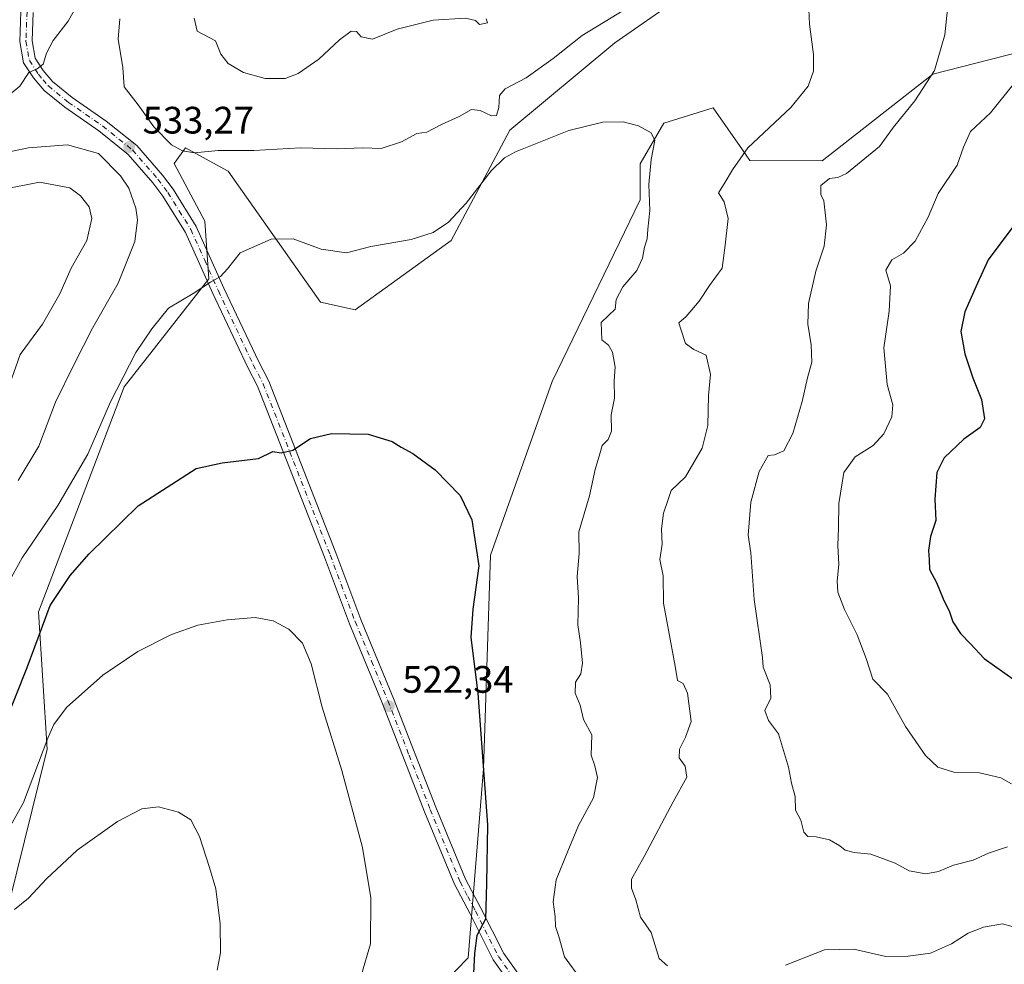
# Model space of a CAD drawing. Units: metres. Extents: x 570113 to 573558, y 4710279 to 4712628.
# Drawn here: x 572190 to 572448, y 4710801 to 4711048 of the extents above; entities that cross this region are included whole.
import ezdxf

# ---------------------------------------------------------------- set-up
doc = ezdxf.new("R2010")
doc.units = ezdxf.units.M
doc.header["$MEASUREMENT"] = 0
doc.linetypes.add('DGN Style 4', pattern=[2.638475, 1.318413, -0.659207, 0.001648, -0.659207])
for name, color, linetype, lineweight in [('Cultivos herbáceos CxS', 92, 'Continuous', 0), ('Curva de nivel maestra', 30, 'Continuous', 30), ('Curva de nivel normal', 30, 'Continuous', 0), ('Matorral CxS', 135, 'Continuous', 0), ('Núcleo urbano CxS', 7, 'Continuous', 0), ('Pista no pavimentada Cxs', 111, 'Continuous', 0), ('Pista no pavimentada eje', 91, 'DGN Style 4', 0), ('Punto de cota en terreno', 7, 'Continuous', 0), ('Rótulo de punto de cota en terreno', 7, 'Continuous', 0)]:
    doc.layers.add(name, color=color, linetype=linetype, lineweight=lineweight)
doc.styles.add('Style-Arial', font='txt')

# ---------------------------------------------------------------- blocks, each defined once
blk = doc.blocks.new('*U6')
at = {"layer": 'Cultivos herbáceos CxS', "color": 92, "linetype": 'Continuous', "lineweight": 0}
for points in [[(572183.0345, 4710800.8139, 515.6987), (572196.9565, 4710856.9703, 521.0313), (572194.7469, 4710892.9352, 526.8569), (572217.1389, 4710951.8637, 530.5642), (572239.3371, 4710980.1283, 530.6642), (572238.3287, 4710995.2726, 532.4222), (572230.2571, 4711010.4147, 534.4115), (572233.2837, 4711014.4527, 535.4962), (572241.3269, 4711010.0631, 534.7423), (572244.383, 4711008.3955, 534.2488), (572268.5983, 4710974.0713, 527.9336), (572277.6793, 4710972.0537, 527.8431), (572302.9037, 4710990.2239, 529.5167), (572318.2625, 4711019.0903, 532.6351), (572345.7785, 4711042.0168, 533.4289), (572362.5675, 4711053.8016, 534.8172), (572368.7607, 4711059.5273, 535.8108), (572373.1429, 4711063.5799, 536.4528), (572408.7843, 4711141.4604, 544.7707), (572413.9147, 4711168.7405, 549.0892), (572437.8857, 4711215.8276, 553.1774), (572433.6513, 4711228.0589, 553.8984), (572448.7861, 4711226.0406, 554.0087)], [(572466.6251, 4711043.3608, 546.4569), (572429.1045, 4711033.748, 539.6646), (572400.0897, 4711011.0848, 537.8425), (572381.0943, 4711011.2004, 535.2015), (572379.1651, 4711013.9659, 534.5035), (572371.5236, 4711024.9203, 532.1609), (572358.5953, 4711020.9858, 530.523), (572352.4121, 4711010.3066, 529.5852), (572352.3551, 4711000.8235, 529.4111), (572329.3131, 4710953.2624, 526.4601), (572313.2096, 4710907.7727, 525.2), (572311.3269, 4710851.8109, 524.7714), (572307.3397, 4710802.3016, 524.3171), (572285.6653, 4710780.0439, 522.4461)]]:
    blk.add_polyline3d(points, dxfattribs=at)
blk = doc.blocks.new('5PATER')
at = {"layer": 'Núcleo urbano CxS', "linetype": 'Continuous', "lineweight": 0}
h = blk.add_hatch(color=51, dxfattribs=at)
edge = h.paths.add_edge_path()
edge.add_ellipse((0, 0), major_axis=(-0.11, -0.111), ratio=0.999422, start_angle=0, end_angle=360)

msp = doc.modelspace()

# ---------------------------------------------------------------- linework, layer by layer
at = {"layer": 'Cultivos herbáceos CxS', "color": 92, "linetype": 'Continuous', "lineweight": 0}
for points in [[(572368.7607, 4711059.5273, 535.8108), (572362.5675, 4711053.8016, 534.8172), (572345.7785, 4711042.0168, 533.4289), (572318.2625, 4711019.0903, 532.6351), (572302.9037, 4710990.2239, 529.5167), (572277.6793, 4710972.0537, 527.8431), (572268.5983, 4710974.0713, 527.9336), (572244.383, 4711008.3955, 534.2488), (572241.3269, 4711010.0631, 534.7423), (572233.2837, 4711014.4527, 535.4962), (572230.2571, 4711010.4147, 534.4115), (572238.3287, 4710995.2726, 532.4222), (572239.3371, 4710980.1283, 530.6642), (572217.1389, 4710951.8637, 530.5642), (572194.7469, 4710892.9352, 526.8569), (572196.9565, 4710856.9703, 521.0313), (572183.0345, 4710800.8139, 515.6987)], [(572466.6251, 4711043.3608, 546.4569), (572429.1045, 4711033.748, 539.6646), (572400.0897, 4711011.0848, 537.8425), (572381.0943, 4711011.2004, 535.2015), (572379.1651, 4711013.9659, 534.5035), (572371.5236, 4711024.9203, 532.1609), (572358.5953, 4711020.9858, 530.523), (572352.4121, 4711010.3066, 529.5852), (572352.3551, 4711000.8235, 529.4111), (572329.3131, 4710953.2624, 526.4601), (572313.2096, 4710907.7727, 525.2), (572311.3269, 4710851.8109, 524.7714), (572307.3397, 4710802.3016, 524.3171), (572285.6653, 4710780.0439, 522.4461)]]:
    msp.add_polyline3d(points, dxfattribs=at)
at = {"layer": 'Curva de nivel maestra', "color": 30, "linetype": 'Continuous', "lineweight": 30, "flags": 128}
for points, elevation in [([(572450.59, 4710994.4901), (572443.55, 4710985.1701), (572440.75, 4710979.0501), (572437.47, 4710971.5401), (572436.42, 4710966.3401), (572437.43, 4710960.5601), (572439.56, 4710954.2101), (572441.87, 4710948.5601), (572442.6, 4710943.4801), (572441.48, 4710941.2501), (572437.2, 4710938.1501), (572432.06, 4710933.3201), (572430.12, 4710929.4601), (572429.64, 4710922.4401), (572429.84, 4710916.8701), (572428.46, 4710912.6701), (572427.93, 4710909.0001), (572428.14, 4710906.6001), (572428.23, 4710904.0601), (572430.01, 4710900.6101), (572431.78, 4710896.3801), (572433.44, 4710892.9001), (572434.3, 4710890.2801), (572436.3, 4710887.2401), (572438.98, 4710884.5401), (572442.54, 4710880.7301), (572450.63, 4710874.9901)], 550), ([(572185.6, 4710863.0001), (572191.73, 4710878.3401), (572197.79, 4710894.6001), (572202.98, 4710902.4901), (572208.02, 4710908.1401), (572220.85, 4710920.6701), (572236.06, 4710930.4601), (572242.82, 4710932.0001), (572252.4, 4710933.0801), (572256.15, 4710934.9101), (572258.29, 4710934.5501), (572261.37, 4710935.3001), (572265.96, 4710938.3201), (572271.48, 4710939.6201), (572281.15, 4710939.5001), (572287.38, 4710937.5901), (572289.74, 4710936.0501), (572292.85, 4710934.3701), (572298.64, 4710930.1601), (572305.18, 4710923.3701), (572308.3, 4710917.0001), (572310.07, 4710905.0001), (572308.54, 4710893.6701), (572308.04, 4710886.2401), (572309.83, 4710871.6001), (572312.34, 4710837.1701), (572312.12, 4710821.7701), (572311.85, 4710812.4301), (572310.41, 4710809.6201), (572309.55, 4710808.1501), (572308.98, 4710803.4301), (572308.52, 4710794.7501)], 525)]:
    msp.add_lwpolyline(points, dxfattribs=dict(at, elevation=elevation))
at = {"layer": 'Curva de nivel normal', "color": 30, "linetype": 'Continuous', "lineweight": 0, "flags": 128}
for points, elevation in [([(572396.14, 4711060.4001), (572396.74, 4711046.8901), (572397.78, 4711038.9601), (572397.78, 4711034.5601), (572396.41, 4711030.6601), (572391.89, 4711025.0401), (572380.59, 4711014.4501), (572376.62, 4711008.7001), (572374.4, 4711005.0101), (572372.92, 4711002.6801), (572374.41, 4711000.3501), (572375.46, 4710996.0101), (572374.63, 4710989.0001), (572373.84, 4710982.9401), (572370.57, 4710978.4001), (572367.82, 4710974.3201), (572364.45, 4710970.3001), (572362.5, 4710968.6601), (572363.06, 4710966.9501), (572364.26, 4710963.2601), (572366.47, 4710961.6801), (572369.66, 4710960.1701), (572370.82, 4710955.0701), (572370.27, 4710949.6201), (572370.09, 4710941.7401), (572368.65, 4710935.7701), (572364.28, 4710928.3001), (572360.51, 4710924.7401), (572359.72, 4710922.3601), (572358.5, 4710918.7701), (572357.97, 4710914.7001), (572358.18, 4710910.6701), (572357.5, 4710906.6701), (572358.43, 4710902.3401), (572358.48, 4710895.1701), (572361.54, 4710878.6701), (572362.21, 4710874.9701), (572363.66, 4710874.2001), (572364.75, 4710871.6001), (572365.71, 4710864.1701), (572364.23, 4710860.1101), (572362.66, 4710856.9501), (572362.63, 4710854.7301), (572364.22, 4710852.5501), (572364.65, 4710849.6401), (572361.01, 4710843.1801), (572353.4, 4710828.8701), (572350.13, 4710822.9201), (572350.14, 4710820.5401), (572351.27, 4710817.4801), (572352.45, 4710812.9601), (572355.28, 4710808.9301), (572357.41, 4710802.1201), (572359.53, 4710800.1701)], 535), ([(572207.14, 4711056.0101), (572202.52, 4711047.6501), (572198.58, 4711042.6401), (572196.83, 4711039.2401), (572195.96, 4711036.4101), (572194.39, 4711035.1901), (572192.2, 4711034.2001), (572189.81, 4711030.6301), (572183.81, 4711025.7401)], 530), ([(572448.68, 4710831.3401), (572443.66, 4710829.6801), (572439.66, 4710827.8901), (572434.53, 4710826.5601), (572430.55, 4710824.9201), (572427.21, 4710824.3401), (572422.92, 4710825.1301), (572419.21, 4710827.1101), (572412.83, 4710829.4401), (572408.45, 4710829.8901), (572406.14, 4710830.4901), (572404.73, 4710831.6701), (572401.98, 4710833.1701), (572398.49, 4710833.9801), (572396.34, 4710834.0801), (572395.3, 4710835.2001), (572394.45, 4710838.3301), (572393.1, 4710840.9901), (572393.03, 4710844.6001), (572392.04, 4710848.0701), (572391.22, 4710852.2701), (572388.68, 4710860.9401), (572386.02, 4710864.4601), (572385.02, 4710867.0601), (572386.63, 4710870.3601), (572386.46, 4710873.7901), (572384.6, 4710878.4201), (572384.49, 4710881.0101), (572382.28, 4710896.2101), (572381.43, 4710908.3501), (572380.68, 4710913.0301), (572381.43, 4710921.6701), (572383.6, 4710929.6701), (572385.93, 4710933.8701), (572387.61, 4710934.1001), (572390.04, 4710935.0801), (572392.37, 4710939.6401), (572394.8, 4710948.0001), (572396.2, 4710954.2101), (572397.34, 4710958.3001), (572397.24, 4710962.9101), (572396.34, 4710968.3101), (572396.53, 4710973.7101), (572398.46, 4710982.1801), (572400.59, 4710988.7201), (572401.26, 4710994.3401), (572400.51, 4711000.5801), (572399.7, 4711002.2901), (572399.72, 4711004.6201), (572401.99, 4711006.4601), (572404.16, 4711006.6801), (572406.42, 4711007.7501), (572415.07, 4711014.8201), (572418.78, 4711019.9301), (572424.35, 4711026.8201), (572429.56, 4711034.7001), (572432.22, 4711044.1101), (572433.62, 4711057.7001)], 540), ([(572215.99, 4711048.2601), (572215.57, 4711042.9601), (572216.86, 4711035.4901), (572217.19, 4711030.5001), (572220.86, 4711025.7401), (572224.94, 4711019.9901), (572229.57, 4711015.2401), (572232.46, 4711013.6701), (572235.56, 4711013.1901), (572241.82, 4711013.8201), (572251.15, 4711013.7801), (572263.35, 4711014.4401), (572272.97, 4711014.1901), (572279.75, 4711014.4601), (572284.5, 4711014.3001), (572289.82, 4711016.0201), (572293.82, 4711018.2801), (572296.48, 4711018.5901), (572300.34, 4711020.5601), (572304.95, 4711022.7201), (572308.18, 4711024.5101), (572310.49, 4711024.3001), (572313.42, 4711022.8301), (572314.73, 4711022.9701), (572315.33, 4711025.0101), (572315.49, 4711028.1801), (572317.01, 4711029.9401), (572322.48, 4711032.8201), (572329.6, 4711037.8901), (572337.19, 4711043.9201), (572352.35, 4711053.1901)], 535), ([(572312.03, 4711048.2801), (572312.41, 4711047.2301), (572310.26, 4711046.7601), (572309.28, 4711047.8101), (572306.65, 4711048.4501), (572298.14, 4711047.9201), (572288.73, 4711045.5601), (572282.27, 4711042.9701), (572279.29, 4711043.5701), (572278.08, 4711044.9601), (572276.64, 4711045.0501), (572273.61, 4711042.7601), (572268.15, 4711037.7301), (572262.78, 4711033.9401), (572259.33, 4711032.6101), (572254.11, 4711032.6701), (572248.47, 4711034.1801), (572244.42, 4711036.5701), (572242.5, 4711039.0401), (572241.06, 4711042.4701), (572236.3, 4711045.0401), (572235.54, 4711048.4101)], 540), ([(572449.9, 4711030.7501), (572444.19, 4711023.6301), (572438.95, 4711018.7501), (572437.08, 4711014.6801), (572435.5, 4711009.9001), (572430.47, 4711002.5501), (572427.82, 4710996.3101), (572424.42, 4710990.0001), (572421.43, 4710986.8701), (572418.35, 4710985.1501), (572416.74, 4710982.4601), (572418.03, 4710978.2901), (572417.63, 4710971.7301), (572416.25, 4710962.0901), (572417.12, 4710952.5101), (572418.57, 4710947.1501), (572418.36, 4710944.0501), (572416.26, 4710939.5401), (572413.49, 4710936.5501), (572408.74, 4710933.5601), (572405.79, 4710929.4601), (572404.41, 4710921.2801), (572404.38, 4710914.9701), (572404.23, 4710910.3501), (572404.47, 4710905.3701), (572404, 4710901.0701), (572404.22, 4710898.1201), (572405.91, 4710893.5201), (572409.23, 4710886.8901), (572411.6, 4710880.6701), (572413.36, 4710875.3401), (572417.18, 4710871.3401), (572421.94, 4710862.9301), (572427.12, 4710855.3101), (572430.42, 4710852.2801), (572434.83, 4710850.8201), (572441.33, 4710850.7401), (572446.94, 4710849.4501), (572449.7, 4710847.8901)], 545), ([(572182.81, 4710893.4301), (572190.47, 4710907.1101), (572199.81, 4710920.7601), (572207.64, 4710934.2401), (572213.63, 4710947.9501), (572220.26, 4710960.8401), (572224.45, 4710967.0601), (572228.78, 4710972.4801), (572235.22, 4710976.3101), (572239.81, 4710979.3201), (572242.4, 4710980.7801), (572244.21, 4710982.8101), (572247.58, 4710986.9601), (572255.65, 4710990.5801), (572261.49, 4710990.6801), (572268.79, 4710987.9701), (572275.44, 4710986.9601), (572281.79, 4710988.6401), (572292.38, 4710990.4901), (572298.12, 4710992.3401), (572302.15, 4710995.0001), (572306.82, 4710999.9701), (572313.32, 4711008.4701), (572316.87, 4711011.9001), (572319.7, 4711013.4201), (572333.66, 4711019.0201), (572342.58, 4711021.2401), (572347.91, 4711021.3201), (572351.93, 4711020.2601), (572355.25, 4711018.4401), (572356.19, 4711016.3801), (572355.26, 4711011.4601), (572354.7, 4711004.8901), (572354.9, 4710998.1001), (572354.37, 4710993.1901), (572354.2, 4710990.6701), (572353.5, 4710988.4901), (572352.96, 4710985.6201), (572351.48, 4710982.3901), (572347.82, 4710978.0801), (572346.1, 4710974.7801), (572345.88, 4710972.2301), (572342.15, 4710968.7701), (572342.33, 4710964.2201), (572344.08, 4710962.7501), (572345.11, 4710960.9601), (572345.86, 4710957.0501), (572345.6, 4710953.4601), (572345.68, 4710948.8701), (572344.78, 4710944.5201), (572344.9, 4710940.2701), (572343.99, 4710938.0501), (572342.45, 4710936.5401), (572341.81, 4710934.2901), (572340.56, 4710930.2401), (572339.08, 4710923.3501), (572336.34, 4710913.9201), (572336.39, 4710908.2101), (572335.84, 4710902.2301), (572336.26, 4710896.5201), (572336.06, 4710889.5201), (572336.76, 4710884.7801), (572337.32, 4710879.4501), (572336.82, 4710876.6701), (572335.44, 4710874.4801), (572335.38, 4710871.5901), (572336.68, 4710868.4801), (572337.55, 4710864.7601), (572339.76, 4710860.6901), (572339.52, 4710855.4201), (572340.5, 4710852.5601), (572341.25, 4710849.5601), (572340.12, 4710844.2201), (572336.22, 4710836.9901), (572333.44, 4710830.2701), (572330.41, 4710822.7701), (572329.62, 4710816.9801), (572330.13, 4710813.1001), (572330.21, 4710810.5501), (572331.07, 4710807.9001), (572332.56, 4710802.5601), (572336.99, 4710796.4301)], 530), ([(572202.33, 4711015.2301), (572192.09, 4711014.4501), (572172.59, 4711010.4601)], 535), ([(572189.41, 4710927.3401), (572194.78, 4710936.3401), (572199.2, 4710947.8201), (572204, 4710957.6001), (572208.89, 4710967.2501), (572215.58, 4710979.0601), (572219.95, 4710989.9201), (572220.64, 4710995.5801), (572220.23, 4710998.6901), (572218.37, 4711003.9401), (572216.21, 4711007.1901), (572210.47, 4711013.0101), (572202.33, 4711015.2301)], 535), ([(572194.95, 4711005.4901), (572185.28, 4711003.5801)], 540), ([(572187.09, 4710952.3601), (572189.94, 4710960.3301), (572195.74, 4710968.3001), (572200.28, 4710976.2401), (572203.29, 4710982.9601), (572207.38, 4710990.1701), (572208.73, 4710996.0001), (572207.98, 4710999.0401), (572205.72, 4711001.9301), (572202.97, 4711003.9801), (572194.95, 4711005.4901)], 540), ([(572186.09, 4710834.5501), (572190.77, 4710842.9801), (572197.2, 4710859.8801), (572198.7, 4710863.4001), (572202.04, 4710867.8401), (572211.6, 4710876.3601), (572220.75, 4710882.5401), (572229.54, 4710886.9701), (572236.48, 4710889.4801), (572244.15, 4710890.8701), (572251.48, 4710891.4601), (572256.19, 4710890.6201), (572260.33, 4710888.3801), (572263.93, 4710884.7401), (572266.16, 4710879.2901), (572269.04, 4710867.9801), (572274.25, 4710851.3801), (572279.64, 4710831.1601), (572281.84, 4710818.0301), (572281.69, 4710805.9301), (572279.35, 4710797.9401)], 520), ([(572188.47, 4710815.0001), (572192.14, 4710817.9601), (572196.81, 4710823.0101), (572204.87, 4710830.4901), (572215.4, 4710838.0201), (572221.8, 4710841.2901), (572226.16, 4710841.8401), (572231.4, 4710840.4901), (572234.61, 4710838.4101), (572236.95, 4710834.0901), (572239.55, 4710825.9501), (572241.23, 4710820.3901), (572242.32, 4710811.1801), (572242.44, 4710803.5701), (572241.54, 4710799.0401)], 515), ([(572390.49, 4710800.3601), (572400.68, 4710804.4101), (572408.42, 4710804.5701), (572416.73, 4710802.6401), (572422.61, 4710802.7801), (572428.48, 4710803.5301), (572433.96, 4710805.9801), (572438.36, 4710808.7401), (572442.32, 4710810.3201), (572447.38, 4710811.1801), (572449.87, 4710810.5201)], 535)]:
    msp.add_lwpolyline(points, dxfattribs=dict(at, elevation=elevation))
at = {"layer": 'Matorral CxS', "color": 135, "linetype": 'Continuous', "lineweight": 0}
for points in [[(572188.8907, 4711082.0893, 524.2118), (572196.5377, 4711117.9208, 522.8264), (572229.6547, 4711115.5957, 528.6924), (572279.4485, 4711111.0683, 537.966), (572323.1919, 4711108.1657, 546.4198), (572346.9355, 4711097.9163, 547.3071), (572358.0681, 4711083.5613, 544.6133), (572368.7607, 4711059.5273, 535.8108), (572362.5675, 4711053.8016, 534.8172), (572345.7785, 4711042.0168, 533.4289), (572318.2625, 4711019.0903, 532.6351), (572302.9037, 4710990.2239, 529.5167), (572277.6793, 4710972.0537, 527.8431), (572268.5983, 4710974.0713, 527.9336), (572244.383, 4711008.3955, 534.2488), (572241.3269, 4711010.0631, 534.7423), (572233.2837, 4711014.4527, 535.4962), (572230.2571, 4711010.4147, 534.4115), (572238.3287, 4710995.2726, 532.4222), (572239.3371, 4710980.1283, 530.6642), (572217.1389, 4710951.8637, 530.5642), (572194.7469, 4710892.9352, 526.8569), (572196.9565, 4710856.9703, 521.0313), (572183.0345, 4710800.8139, 515.6987)], [(572368.7607, 4711059.5273, 535.8108), (572362.5675, 4711053.8016, 534.8172), (572345.7785, 4711042.0168, 533.4289), (572318.2625, 4711019.0903, 532.6351), (572302.9037, 4710990.2239, 529.5167), (572277.6793, 4710972.0537, 527.8431), (572268.5983, 4710974.0713, 527.9336), (572244.383, 4711008.3955, 534.2488), (572241.3269, 4711010.0631, 534.7423), (572233.2837, 4711014.4527, 535.4962), (572230.2571, 4711010.4147, 534.4115), (572238.3287, 4710995.2726, 532.4222), (572239.3371, 4710980.1283, 530.6642), (572217.1389, 4710951.8637, 530.5642), (572194.7469, 4710892.9352, 526.8569), (572196.9565, 4710856.9703, 521.0313), (572183.0345, 4710800.8139, 515.6987)], [(572285.6653, 4710780.0439, 522.4461), (572307.3397, 4710802.3016, 524.3171), (572311.3269, 4710851.8109, 524.7714), (572313.2096, 4710907.7727, 525.2), (572329.3131, 4710953.2624, 526.4601), (572352.3551, 4711000.8235, 529.4111), (572352.4121, 4711010.3066, 529.5852), (572358.5953, 4711020.9858, 530.523), (572371.5236, 4711024.9203, 532.1609), (572379.1651, 4711013.9659, 534.5035), (572381.0943, 4711011.2004, 535.2015), (572400.0897, 4711011.0848, 537.8425), (572429.1045, 4711033.748, 539.6646), (572466.6251, 4711043.3608, 546.4569)], [(572466.6251, 4711043.3608, 546.4569), (572429.1045, 4711033.748, 539.6646), (572400.0897, 4711011.0848, 537.8425), (572381.0943, 4711011.2004, 535.2015), (572379.1651, 4711013.9659, 534.5035), (572371.5236, 4711024.9203, 532.1609), (572358.5953, 4711020.9858, 530.523), (572352.4121, 4711010.3066, 529.5852), (572352.3551, 4711000.8235, 529.4111), (572329.3131, 4710953.2624, 526.4601), (572313.2096, 4710907.7727, 525.2), (572311.3269, 4710851.8109, 524.7714), (572307.3397, 4710802.3016, 524.3171), (572285.6653, 4710780.0439, 522.4461)]]:
    msp.add_polyline3d(points, dxfattribs=at)
at = {"layer": 'Pista no pavimentada Cxs', "color": 111, "linetype": 'Continuous', "lineweight": 0}
for points in [[(572322.9401, 4710789.0101, 526.9582), (572313.8701, 4710801.8001, 525.9222), (572307.8101, 4710813.7901, 524.6206), (572303.7301, 4710821.5601, 524.0628), (572295.8901, 4710840.5601, 523.0644), (572284.7801, 4710869.0701, 522.229), (572276.2101, 4710889.7901, 522.0143), (572269.6701, 4710907.2601, 522.7957), (572252.1201, 4710952.0101, 526.5558), (572249.5501, 4710956.9601, 526.9777), (572240.3901, 4710976.3601, 529.7131), (572233.2201, 4710992.3301, 531.9433), (572227.3101, 4711001.8601, 533.2543), (572224.7201, 4711005.3001, 533.7722), (572218.2201, 4711012.7601, 533.669), (572210.5601, 4711018.9201, 533.216), (572201.5901, 4711025.1001, 531.9336), (572196.1701, 4711029.5301, 530.884), (572193.3901, 4711032.7801, 530.2606), (572190.8001, 4711036.7801, 529.6359), (572189.8001, 4711042.3001, 529.0152), (572190.1101, 4711050.2301, 528.0817)], [(572322.9401, 4710789.0101, 526.9582), (572313.8701, 4710801.8001, 525.9222), (572307.8101, 4710813.7901, 524.6206), (572303.7301, 4710821.5601, 524.0628), (572295.8901, 4710840.5601, 523.0644), (572284.7801, 4710869.0701, 522.229), (572276.2101, 4710889.7901, 522.0143), (572269.6701, 4710907.2601, 522.7957), (572252.1201, 4710952.0101, 526.5558), (572249.5501, 4710956.9601, 526.9777), (572240.3901, 4710976.3601, 529.7131), (572233.2201, 4710992.3301, 531.9433), (572227.3101, 4711001.8601, 533.2543), (572224.7201, 4711005.3001, 533.7722), (572218.2201, 4711012.7601, 533.669), (572210.5601, 4711018.9201, 533.216), (572201.5901, 4711025.1001, 531.9336), (572196.1701, 4711029.5301, 530.884), (572193.3901, 4711032.7801, 530.2606), (572190.8001, 4711036.7801, 529.6359), (572189.8001, 4711042.3001, 529.0152), (572190.1101, 4711050.2301, 528.0817)], [(572193.3201, 4711049.9701, 528.3624), (572193.0301, 4711042.5301, 529.2292), (572193.8501, 4711037.9901, 529.945), (572195.9701, 4711034.7101, 530.5038), (572198.4301, 4711031.8401, 530.8758), (572203.5201, 4711027.6801, 531.6655), (572212.4901, 4711021.5001, 532.8896), (572220.4601, 4711015.0901, 533.6747), (572227.2201, 4711007.3301, 533.4697), (572229.9701, 4711003.6801, 533.3734), (572236.0601, 4710993.8401, 532.1435), (572243.3101, 4710977.7101, 529.6046), (572252.4301, 4710958.3901, 527.0699), (572255.0501, 4710953.3401, 526.4903), (572272.6701, 4710908.4101, 523.131), (572279.2001, 4710890.9601, 522.2069), (572287.7701, 4710870.2701, 522.4888), (572298.8701, 4710841.7601, 523.3635), (572306.6401, 4710822.9201, 524.3667), (572310.6701, 4710815.2701, 524.907), (572316.6301, 4710803.4701, 525.8541), (572325.4701, 4710791.0001, 527.1607)], [(572193.3201, 4711049.9701, 528.3624), (572193.0301, 4711042.5301, 529.2292), (572193.8501, 4711037.9901, 529.945), (572195.9701, 4711034.7101, 530.5038), (572198.4301, 4711031.8401, 530.8758), (572203.5201, 4711027.6801, 531.6655), (572212.4901, 4711021.5001, 532.8896), (572220.4601, 4711015.0901, 533.6747), (572227.2201, 4711007.3301, 533.4697), (572229.9701, 4711003.6801, 533.3734), (572236.0601, 4710993.8401, 532.1435), (572243.3101, 4710977.7101, 529.6046), (572252.4301, 4710958.3901, 527.0699), (572255.0501, 4710953.3401, 526.4903), (572272.6701, 4710908.4101, 523.131), (572279.2001, 4710890.9601, 522.2069), (572287.7701, 4710870.2701, 522.4888), (572298.8701, 4710841.7601, 523.3635), (572306.6401, 4710822.9201, 524.3667), (572310.6701, 4710815.2701, 524.907), (572316.6301, 4710803.4701, 525.8541), (572325.4701, 4710791.0001, 527.1607)]]:
    msp.add_polyline3d(points, dxfattribs=at)
at = {"layer": 'Pista no pavimentada eje', "color": 91, "linetype": 'DGN Style 4', "lineweight": 0}
msp.add_polyline3d([(572191.7151, 4711050.1001, 528.2124), (572191.4151, 4711042.4151, 529.085), (572192.3251, 4711037.3851, 529.6984), (572194.6801, 4711033.7451, 530.3488), (572195.9101, 4711032.3101, 530.5363), (572197.3001, 4711030.6851, 530.8369), (572202.5551, 4711026.3901, 531.7405), (572211.5251, 4711020.2101, 532.9975), (572219.3401, 4711013.9251, 533.6202), (572225.9701, 4711006.3151, 533.5661), (572228.6401, 4711002.7701, 533.2295), (572231.5951, 4710998.0051, 532.6787), (572234.6401, 4710993.0851, 532.0272), (572238.2651, 4710985.0201, 530.9899), (572241.8501, 4710977.0351, 529.6753), (572250.9901, 4710957.6751, 527.0336), (572253.5851, 4710952.6751, 526.5435), (572271.1701, 4710907.8351, 522.9621), (572277.7051, 4710890.3751, 522.2148), (572281.9901, 4710880.0151, 522.3035), (572286.2751, 4710869.6701, 522.3645), (572291.8251, 4710855.4151, 522.6901), (572297.3801, 4710841.1601, 523.2418), (572305.1851, 4710822.2401, 524.2149), (572307.2251, 4710818.3551, 524.5055), (572309.2401, 4710814.5301, 524.7654), (572315.2501, 4710802.6351, 525.8564), (572324.2051, 4710790.0051, 527.0152)], dxfattribs=at)

# ---------------------------------------------------------------- block references
at = {"layer": 'Cultivos herbáceos CxS', "color": 92, "linetype": 'Continuous', "lineweight": 0}
msp.add_blockref('*U6', (0, 0), dxfattribs=at)
at = {"layer": 'Punto de cota en terreno', "color": 7, "linetype": 'Continuous', "lineweight": 0, "xscale": 10, "yscale": 10, "zscale": 10}
for p in [(572218.48, 4711014.7, 533.27), (572286.54, 4710868.21, 522.34)]:
    msp.add_blockref('5PATER', p, dxfattribs=at)

# ---------------------------------------------------------------- texts
at = {"layer": 'Rótulo de punto de cota en terreno', "color": 7, "linetype": 'Continuous', "lineweight": 0, "style": 'Style-Arial'}
for s, p in [('533,27', (572222.0078, 4711018.2278)), ('522,34', (572290.0678, 4710871.7378))]:
    msp.add_text(s, height=7, dxfattribs=at).set_placement(p)

doc.saveas('drawing.dxf')
